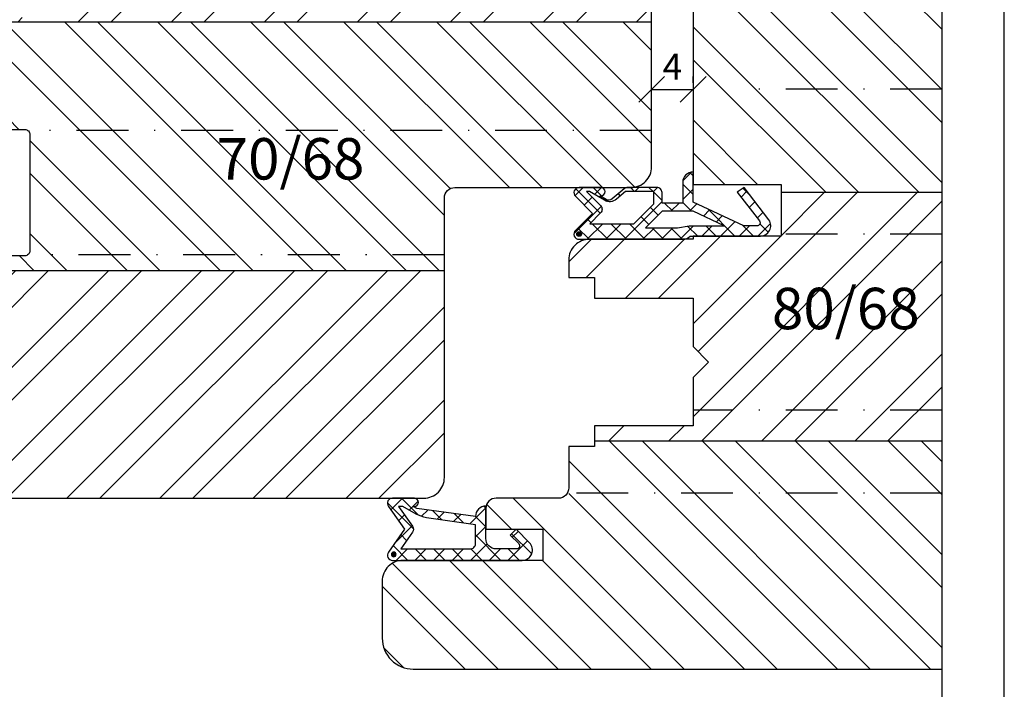
# Model space of a CAD drawing. Units: millimetres. Extents: x -26 to 297, y -159 to 459.
# Drawn here: x 202 to 297, y 73 to 138 of the extents above; entities that cross this region are included whole.
import ezdxf

# ---------------------------------------------------------------- set-up
doc = ezdxf.new("R2010")
doc.units = ezdxf.units.MM
doc.header["$LTSCALE"] = 10
doc.linetypes.add('STRICHPUNKT', pattern=[1, 0.5, -0.25, 0, -0.25])
for name, color, linetype in [('Bemaßung', 1, 'Continuous'), ('Blendrahmen', 5, 'Continuous'), ('Dichtungen', 6, 'Continuous'), ('Flügelrahmen', 84, 'Continuous'), ('Schlitz-Zapfen', 253, 'STRICHPUNKT'), ('Schraffur', 251, 'Continuous')]:
    doc.layers.add(name, color=color, linetype=linetype)
doc.styles.add('RomanS', font='romans.shx', dxfattribs={"width": 0.7})
doc.dimstyles.new('IDEAL Holz', dxfattribs={"dimtxt": 2.5, "dimasz": 2.5, "dimexe": 1.25, "dimexo": 0.625, "dimtad": 1, "dimdec": 1, "dimtxsty": 'RomanS', "dimblk": 'OBLIQUE', "dimcen": 2.5, "dimadec": 0, "dimazin": 0, "dimtfac": 1, "dimtdec": 1, "dimtmove": 0, "dimatfit": 3, "dimldrblk": 'OBLIQUE', "dimfxl": 1, "dimarcsym": 0})

# ---------------------------------------------------------------- blocks, each defined once
blk = doc.blocks.new('_Oblique')
at = {"color": 0, "linetype": 'ByBlock', "lineweight": -2}
blk.add_line((-0.5, -0.5), (0.5, 0.5), dxfattribs=at)
blk = doc.blocks.new('*D25')
at = {"layer": 'Bemaßung', "color": 0, "lineweight": -2}
for p, q in [((262.966, 131.747), (262.966, 132.372)), ((266.966, 131.747), (266.966, 132.372)), ((262.966, 131.122), (266.966, 131.122))]:
    blk.add_line(p, q, dxfattribs=at)
at = {"layer": 'Defpoints', "color": 0}
for p in [(262.966, 131.122), (266.966, 131.122), (266.966, 131.122)]:
    blk.add_point(p, dxfattribs=at)
at = {"layer": 'Bemaßung', "color": 0, "lineweight": -2, "xscale": 2.5, "yscale": 2.5, "zscale": 2.5, "rotation": 180}
blk.add_blockref('_Oblique', (262.966, 131.122), dxfattribs=at)
at = {"layer": 'Bemaßung', "color": 0, "lineweight": -2, "xscale": 2.5, "yscale": 2.5, "zscale": 2.5}
blk.add_blockref('_Oblique', (266.966, 131.122), dxfattribs=at)
at = {"layer": 'Bemaßung', "color": 0, "insert": (264.966, 132.997), "char_height": 2.5, "attachment_point": 5, "style": 'RomanS'}
blk.add_mtext('4', dxfattribs=at)
blk = doc.blocks.new('D-Mitteldichtung')
at = {"layer": 'Dichtungen'}
h = blk.add_hatch(color=256, dxfattribs=at)
edge = h.paths.add_edge_path()
edge.add_arc((-0.2, -19.5), 0.227, 0, 360)
at = {"layer": 'Schraffur'}
h = blk.add_hatch(dxfattribs=at)
h.set_pattern_fill('ANSI37', color=6, scale=0.4, style=0)
h.paths.add_polyline_path([(-4.7, -3.58), (-4.241, -4.235), (-1.472, -2.086, -0.606815), (-1, -2.332), (-1, -3.605), (-3.283, -8.5), (-6.2, -8.5, 0.414214), (-5.2, -9.5), (-3.2, -9.5), (-3.2, -11.5), (-4.2, -11.5, 0.414214), (-4.7, -12), (-4.7, -14.818, 0.176327), (-4.583, -15.139), (-3.596, -16.316, -0.315299), (-3.546, -16.887), (-3.9, -17.5), (-3.9, -17.4, 1), (-4.7, -17.4), (-4.7, -19.5, 0.668179), (-3.846, -19.854), (-2.2, -18.207), (-0.554, -19.854, 0.668179), (0.3, -19.5), (0.3, -9.5, 0.201513), (0, -8.786), (0, -2, 0.606815), (-1.574, -1.181)])
h.paths.add_polyline_path([(-1, -5.498), (-1, -8.866), (-0.8, -10), (-0.8, -13.1), (-2.4, -11.5), (-2.4, -8.5)], flags=16)
h.paths.add_polyline_path([(-3.131, -12.3), (-1.2, -14.231), (-1.2, -18.476), (-2.246, -17.429, 0.414214), (-2.954, -17.429), (-4.3, -18.776), (-4.3, -18.5), (-3.46, -17.045, 0.315299), (-3.56, -15.902), (-4.3, -15.02), (-4.3, -12.3)], flags=16)
at = {"layer": 'Dichtungen'}
blk.add_lwpolyline([(-2.2, -18.207), (-3.846, -19.854), (-2.2, -18.207), (-0.554, -19.854, 0.668179), (0.3, -19.5), (0.3, -9.5, 0.201513), (0, -8.786), (0, -2, 0.606815), (-1.574, -1.181), (-4.7, -3.58), (-4.241, -4.235), (-1.472, -2.086, -0.606815), (-1, -2.332), (-1, -3.605), (-3.283, -8.5), (-6.2, -8.5), (-6.2, -8.5, 0.414214), (-5.2, -9.5), (-3.2, -9.5), (-3.2, -11.5), (-4.2, -11.5, 0.414214), (-4.7, -12), (-4.7, -14.818, 0.176327), (-4.583, -15.139), (-3.596, -16.316, -0.315299), (-3.546, -16.887), (-3.9, -17.5), (-3.9, -17.4, 1), (-4.7, -17.4), (-4.7, -19.5, 0.668179), (-3.846, -19.854)], format="xyb", dxfattribs=at)
blk.add_lwpolyline([(-1, -5.498), (-2.4, -8.5), (-2.4, -11.5), (-0.8, -13.1), (-0.8, -10), (-1, -8.866)], close=True, dxfattribs=at)
blk.add_lwpolyline([(-4.3, -15.02), (-3.56, -15.902, -0.315299), (-3.46, -17.045), (-4.3, -18.5), (-4.3, -18.776), (-2.954, -17.429, -0.414214), (-2.246, -17.429), (-1.2, -18.476), (-1.2, -14.231), (-3.131, -12.3), (-4.3, -12.3)], format="xyb", close=True, dxfattribs=at)
blk.add_circle((-0.2, -19.5), 0.227, dxfattribs=at)
blk = doc.blocks.new('D-Überschlag')
at = {"layer": 'Dichtungen'}
h = blk.add_hatch(dxfattribs=at)
h.set_pattern_fill('ANSI37', color=256, scale=0.4, style=0)
edge = h.paths.add_edge_path()
edge.add_ellipse((-5.5, 14.5), major_axis=(-0.354, -0.354), ratio=1, start_angle=190, end_angle=315)
edge.add_line((-6, 14.5), (-6, 12.4))
edge.add_ellipse((-5.6, 12.4), major_axis=(0.283, -0.283), ratio=1, start_angle=225, end_angle=405)
edge.add_line((-5.2, 12.4), (-5.2, 12.5))
edge.add_line((-5.2, 12.5), (-5, 12.154))
edge.add_line((-5, 12.154), (-4.242, 6.5))
edge.add_ellipse((-4.242, 5.5), major_axis=(-0.707, -0.707), ratio=1, start_angle=225, end_angle=315)
edge.add_line((-5.242, 5.5), (-2.1, 5.5))
edge.add_ellipse((-2.1, 4.5), major_axis=(0.707, -0.707), ratio=1, start_angle=45, end_angle=135, ccw=False)
edge.add_line((-1.1, 4.5), (-1.1, 2.541))
edge.add_ellipse((-1.4, 2.541), major_axis=(-0.212, -0.212), ratio=1, start_angle=0, end_angle=135, ccw=False)
edge.add_line((-1.612, 2.329), (-2.434, 3.151))
edge.add_line((-2.434, 3.151), (-3, 2.586))
edge.add_line((-3, 2.586), (-1.707, 1.293))
edge.add_ellipse((-1, 2), major_axis=(0.707, -0.707), ratio=1, start_angle=270, end_angle=405)
edge.add_line((0, 2), (0, 14.5))
edge.add_ellipse((-0.5, 14.5), major_axis=(0.354, -0.354), ratio=1, start_angle=45, end_angle=170)
edge.add_line((-0.787, 14.91), (-3, 13.36))
edge.add_line((-3, 13.36), (-5.213, 14.91))
edge = h.paths.add_edge_path(flags=16)
edge.add_ellipse((-3, 12.994), major_axis=(-0.354, -0.354), ratio=1, start_angle=10, end_angle=80)
edge.add_line((-2.713, 12.584), (-1.1, 13.714))
edge.add_line((-1.1, 13.714), (-1.1, 7))
edge.add_ellipse((-1.6, 7), major_axis=(0.354, -0.354), ratio=1, start_angle=-45, end_angle=45, ccw=False)
edge.add_line((-1.6, 6.5), (-3.442, 6.5))
edge.add_line((-3.442, 6.5), (-4.119, 11.232))
edge.add_ellipse((-8.762, 10.171), major_axis=(-3.368, -3.368), ratio=1, start_angle=147.87323, end_angle=160.64183)
edge.add_line((-4.468, 12.232), (-5.2, 13.5))
edge.add_line((-5.2, 13.5), (-5.2, 13.924))
edge.add_line((-5.2, 13.924), (-3.287, 12.584))
edge = h.paths.add_edge_path(flags=16)
edge.add_ellipse((-0.578, 14.391), major_axis=(-0.161, -0.161), ratio=1, start_angle=135, end_angle=315, ccw=False)
edge.add_ellipse((-0.578, 14.391), major_axis=(-0.161, -0.161), ratio=1, start_angle=-45, end_angle=135, ccw=False)
h = blk.add_hatch(color=256, dxfattribs=at)
edge = h.paths.add_edge_path()
edge.add_arc((-0.578, 14.391), 0.227, 0, 360)
for points in [[(-1.1, 2.541), (-1.1, 4.5, 0.414214), (-2.1, 5.5), (-5.242, 5.5), (-5.242, 5.5, -0.414214), (-4.242, 6.5), (-5, 12.154), (-5.2, 12.5), (-5.2, 12.4, -1), (-6, 12.4), (-6, 14.5, -0.606815), (-5.213, 14.91), (-3, 13.36), (-0.787, 14.91, -0.606815), (0, 14.5), (0, 2, -0.668179), (-1.707, 1.293), (-3, 2.586), (-2.434, 3.151), (-1.612, 2.329, 0.668179)], [(-4.468, 12.232), (-5.2, 13.5), (-5.2, 13.924), (-3.287, 12.584, 0.315299), (-2.713, 12.584), (-1.1, 13.714), (-1.1, 7, -0.414214), (-1.6, 6.5), (-3.442, 6.5), (-4.119, 11.232, 0.055771)]]:
    blk.add_lwpolyline(points, format="xyb", close=True, dxfattribs=at)
blk.add_circle((-0.578, 14.391), 0.227, dxfattribs=at)

msp = doc.modelspace()

# ---------------------------------------------------------------- hatches: boundary and pattern name
at = {"layer": 'Schraffur'}
h = msp.add_hatch(dxfattribs=at)
h.set_pattern_fill('STEEL', color=5, scale=2, angle=-90, style=0)
h.set_pattern_definition([(225, (457.975, 223.169), (-4.49013, 4.49013), []), (225, (454.8, 223.169), (-4.49013, 4.49013), [])])
h.paths.add_polyline_path([(192.969, 113.649, 0.016681), (192.966, 113.549), (192.966, 94.649, 0.414214), (195.966, 91.649), (229.466, 91.649), (240.966, 91.649, 0.414214), (242.966, 93.649), (242.966, 113.649)])
edge = h.paths.add_edge_path()
edge.add_arc((193.466, 156.582), 0.5, 180, 255)
edge.add_line((193.337, 156.1), (196.596, 155.226))
edge.add_arc((196.466, 154.743), 0.5, 0, 75, ccw=False)
edge.add_line((196.966, 154.743), (196.966, 152.654))
edge.add_arc((196.466, 152.654), 0.5, -75, 0, ccw=False)
edge.add_line((196.596, 152.171), (193.337, 151.298))
edge.add_arc((193.466, 150.815), 0.5, 105, 180)
edge.add_line((192.966, 150.815), (192.966, 149.249))
edge.add_arc((194.466, 149.249), 1.5, 180, 270)
edge.add_line((194.466, 147.749), (202.966, 147.749))
edge.add_line((202.966, 147.749), (202.966, 138.049))
edge.add_line((202.966, 138.049), (194.666, 138.049))
edge.add_arc((194.666, 136.549), 1.5, 90, 132.83343)
edge.add_line((193.646, 137.649), (262.966, 137.649))
edge.add_line((262.966, 137.649), (262.966, 144.649))
edge.add_line((262.966, 144.649), (254.466, 144.649))
edge.add_line((254.466, 144.649), (254.466, 149.649))
edge.add_line((254.466, 149.649), (262.966, 149.649))
edge.add_line((262.966, 149.649), (262.966, 158.649))
edge.add_line((262.966, 158.649), (261.966, 159.649))
edge.add_line((261.966, 159.649), (247.966, 159.649))
edge.add_line((247.966, 159.649), (245.966, 158.494))
edge.add_line((245.966, 158.494), (243.966, 159.649))
edge.add_line((243.966, 159.649), (228.366, 159.649))
edge.add_line((228.366, 159.649), (226.366, 158.494))
edge.add_line((226.366, 158.494), (224.366, 159.649))
edge.add_line((224.366, 159.649), (195.966, 159.649))
edge.add_arc((195.966, 156.649), 3, 90, 180)
edge.add_line((192.966, 156.649), (192.966, 156.582))
h = msp.add_hatch(dxfattribs=at)
h.set_pattern_fill('STEEL', color=84, scale=2, angle=90, style=0)
h.set_pattern_definition([(135, (0, 0), (-4.49013, -4.49013), []), (135, (-3.175, 2e-16), (-4.49013, -4.49013), [])])
edge = h.paths.add_edge_path()
edge.add_line((291, 75.149), (291, 97.149))
edge.add_line((291, 97.149), (257.466, 97.149))
edge.add_line((257.466, 97.149), (257.466, 96.649))
edge.add_line((257.466, 96.649), (254.966, 96.649))
edge.add_line((254.966, 96.649), (254.966, 91.649))
edge.add_line((254.966, 91.649), (247.966, 91.649))
edge.add_arc((247.966, 90.649), 1, 90, 180)
edge.add_line((246.966, 90.649), (246.966, 88.649))
edge.add_line((246.966, 88.649), (252.466, 88.649))
edge.add_line((252.466, 88.649), (252.466, 85.649))
edge.add_line((252.466, 85.649), (238.966, 85.649))
edge.add_arc((238.966, 83.649), 2, 90, 180)
edge.add_line((236.966, 83.649), (236.966, 78.149))
edge.add_arc((239.966, 78.149), 3, 180, 270)
edge.add_line((239.966, 75.149), (291, 75.149))
edge = h.paths.add_edge_path()
edge.add_line((291, 121.149), (291, 143.149))
edge.add_line((291, 143.149), (289.466, 143.149))
edge.add_line((289.466, 143.149), (287.466, 141.994))
edge.add_line((287.466, 141.994), (285.466, 143.149))
edge.add_line((285.466, 143.149), (268.966, 143.149))
edge.add_arc((268.966, 141.149), 2, 90, 180)
edge.add_line((266.966, 141.149), (266.966, 121.949))
edge.add_line((266.966, 121.949), (275.466, 121.949))
edge.add_line((275.466, 121.949), (275.466, 121.149))
edge.add_line((275.466, 121.149), (291, 121.149))
h = msp.add_hatch(dxfattribs=at)
h.set_pattern_fill('STEEL', color=5, scale=2, style=0)
h.set_pattern_definition([(135, (1961.461, -19.038), (4.490128, 4.490128), []), (135, (1961.461, -15.863), (4.490128, 4.490128), [])])
h.paths.add_polyline_path([(192.969, 113.649, -0.394805), (194.466, 115.049), (202.466, 115.049, 0.414214), (202.966, 115.549), (202.966, 126.749, 0.414214), (202.466, 127.249), (194.666, 127.249, -0.414214), (193.166, 128.749), (193.166, 136.549, -0.208759), (193.646, 137.649), (262.966, 137.649), (262.966, 123.649, -0.414214), (260.966, 121.649), (243.966, 121.649, 0.414214), (242.966, 120.649), (242.966, 113.649)])
h.paths.add_polyline_path([(236.246, 127.415), (221.446, 127.415), (221.446, 119.32), (236.246, 119.32)], flags=24)
h = msp.add_hatch(dxfattribs=at)
h.set_pattern_fill('STEEL', color=84, scale=2, style=0)
h.set_pattern_definition([(45, (0, 0), (-4.49013, 4.49013), []), (45, (0, 3.175), (-4.49013, 4.49013), [])])
h.paths.add_polyline_path([(273.574, 112.966), (288.374, 112.966), (288.374, 104.871), (273.574, 104.871)], flags=24)
edge = h.paths.add_edge_path()
edge.add_line((291, 97.149), (291, 121.149))
edge.add_line((291, 121.149), (275.466, 121.149))
edge.add_line((275.466, 121.149), (275.466, 116.949))
edge.add_line((275.466, 116.949), (266.966, 116.949))
edge.add_line((266.966, 116.949), (266.966, 116.649))
edge.add_line((266.966, 116.649), (256.966, 116.649))
edge.add_arc((256.966, 114.649), 2, 90, 180)
edge.add_line((254.966, 114.649), (254.966, 112.949))
edge.add_line((254.966, 112.949), (257.466, 112.949))
edge.add_line((257.466, 112.949), (257.466, 110.949))
edge.add_line((257.466, 110.949), (266.966, 110.949))
edge.add_line((266.966, 110.949), (266.966, 106.299))
edge.add_line((266.966, 106.299), (268.466, 104.799))
edge.add_line((268.466, 104.799), (266.966, 103.299))
edge.add_line((266.966, 103.299), (266.966, 98.649))
edge.add_line((266.966, 98.649), (257.466, 98.649))
edge.add_line((257.466, 98.649), (257.466, 97.149))
edge.add_line((257.466, 97.149), (291, 97.149))

# ---------------------------------------------------------------- linework, layer by layer
for points in [[(0, 210), (0, 0), (297, 0), (297, 210)], [(6, 6), (291, 6), (291, 204), (6, 204)]]:
    msp.add_lwpolyline(points, close=True)
at = {"layer": 'Blendrahmen'}
for points in [[(195.966, 91.649), (229.466, 91.649), (240.966, 91.649, 0.414214), (242.966, 93.649), (242.966, 120.649, -0.414214), (243.966, 121.649), (260.966, 121.649, 0.414214), (262.966, 123.649), (262.966, 144.649), (254.466, 144.649), (254.466, 149.649), (262.966, 149.649), (262.966, 158.649), (261.966, 159.649), (247.966, 159.649), (247.966, 159.649), (245.966, 158.494), (243.966, 159.649), (228.366, 159.649), (226.366, 158.494), (224.366, 159.649), (195.966, 159.649, 0.414214)], [(194.666, 127.249), (202.466, 127.249, -0.414214), (202.966, 126.749), (202.966, 115.549, -0.414214), (202.466, 115.049), (194.466, 115.049, 0.414214)]]:
    msp.add_lwpolyline(points, format="xyb", dxfattribs=at)
at = {"layer": 'Flügelrahmen'}
msp.add_lwpolyline([(266.966, 141.149), (266.966, 132.349), (266.966, 123.581), (266.966, 121.949), (275.466, 121.949), (275.466, 116.949), (266.966, 116.949), (266.966, 116.649), (256.966, 116.649, 0.414214), (254.966, 114.649), (254.966, 112.949), (257.466, 112.949), (257.466, 110.949), (266.966, 110.949), (266.966, 106.299), (268.466, 104.799), (266.966, 103.299), (266.966, 98.649), (257.466, 98.649), (257.466, 96.649), (254.966, 96.649), (254.966, 92.649), (254.966, 92.649, -0.414214), (253.966, 91.649), (247.966, 91.649), (247.966, 91.649, 0.414214), (246.966, 90.649), (246.966, 88.649), (252.466, 88.649), (252.466, 85.649), (238.966, 85.649, 0.414214), (236.966, 83.649), (236.966, 78.149, 0.414214), (239.966, 75.149), (259.611, 75.149), (262.702, 75.149), (291, 75.149)], format="xyb", dxfattribs=at)
at = {"layer": 'Schlitz-Zapfen'}
for p, q in [((291, 131.149), (271.966, 131.149)), ((262.966, 127.149), (202.766, 127.149)), ((291, 117.149), (275.466, 117.149)), ((242.966, 115.149), (202.766, 115.149)), ((291, 100.149), (266.966, 100.149)), ((291, 92.149), (254.832, 92.149))]:
    msp.add_line(p, q, dxfattribs=at)
at = {"layer": 'Schraffur', "color": 5}
for p, q in [((193.646, 137.649), (262.966, 137.649)), ((192.969, 113.649), (242.966, 113.649))]:
    msp.add_line(p, q, dxfattribs=at)
at = {"layer": 'Schraffur', "color": 84}
for p, q in [((291, 121.149), (275.466, 121.149)), ((291, 97.149), (257.466, 97.149))]:
    msp.add_line(p, q, dxfattribs=at)

# ---------------------------------------------------------------- block references
at = {"rotation": 270}
msp.add_blockref('D-Mitteldichtung', (275.466, 116.949), dxfattribs=at)
at = {"xscale": -1, "rotation": 90}
msp.add_blockref('D-Überschlag', (252.466, 85.649), dxfattribs=at)

# ---------------------------------------------------------------- texts
at = {"layer": 'Bemaßung', "char_height": 4, "width": 17.08212, "style": 'RomanS'}
for s, insert, attachment_point in [('{\\Fromans|c0;70/68}', (235.246, 126.415), 3), ('{\\Fromans|c0;80/68}', (274.574, 111.966), 1)]:
    msp.add_mtext(s, dxfattribs=dict(at, insert=insert, attachment_point=attachment_point))

# ---------------------------------------------------------------- dimensions: what is measured, and where the dimension line sits
at = {"layer": 'Bemaßung'}
dim = msp.add_linear_dim(base=(266.966, 131.122), p1=(262.966, 131.122), p2=(266.966, 131.122), dimstyle='IDEAL Holz', dxfattribs=at)
dim.commit()
dim.dimension.update_dxf_attribs({"geometry": '*D25', "text_midpoint": (264.966, 132.997)})

doc.saveas('drawing.dxf')
